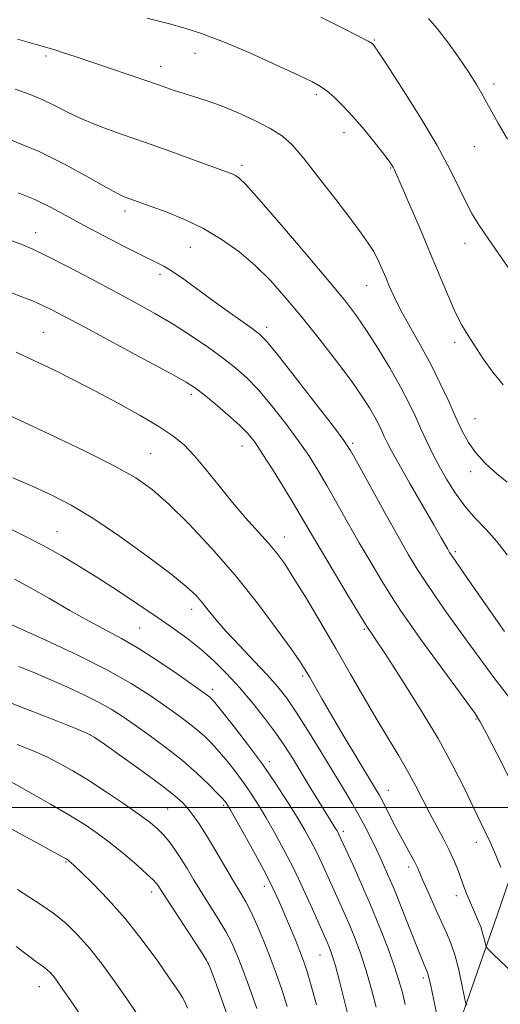
# Model space of a CAD drawing. Extents: x 2182300 to 2185200, y 309800 to 312700.
# Drawn here: x 2183025 to 2183128, y 311457 to 311670 of the extents above; entities that cross this region are included whole.
import ezdxf

# ---------------------------------------------------------------- set-up
doc = ezdxf.new("R2010")
doc.units = 0
doc.header["$MEASUREMENT"] = 0
for name, color, linetype, lineweight in [('BREAKLINE DTM HARD', 7, 'Continuous', 0), ('CONTOUR INDEX', 41, 'Continuous', 13), ('CONTOUR INTERMEDIATE', 44, 'Continuous', 0), ('GRID LINE', 7, 'Continuous', 0), ('SPOT ELEVATION DTM', 2, 'Continuous', 13)]:
    doc.layers.add(name, color=color, linetype=linetype, lineweight=lineweight)

msp = doc.modelspace()

# ---------------------------------------------------------------- linework, layer by layer
at = {"layer": 'BREAKLINE DTM HARD'}
msp.add_polyline3d([(2183133.9, 311494.61, 1052.51), (2183127.83, 311476.76, 1054.87), (2183118.18, 311449.04, 1059.34), (2183113.79, 311422.67, 1064.48), (2183104.14, 311394.95, 1070.93), (2183099.73, 311370.56, 1076.98), (2183093.35, 311346.15, 1083.17), (2183085.64, 311323.05, 1086.92), (2183077.89, 311304.56, 1092.98), (2183070.19, 311280.8, 1102.39), (2183059.81, 311261.63, 1109.89), (2183054.69, 311243.81, 1114.43), (2183048.22, 311229.94, 1117.4)], dxfattribs=at)
at = {"layer": 'CONTOUR INDEX', "flags": 128}
for points, elevation in [([(2183136.937, 311606.958), (2183125.974, 311622.827), (2183123.817, 311625.999), (2183122.369, 311628.323), (2183121.141, 311630.673), (2183119.678, 311633.792), (2183117.665, 311637.923), (2183114.824, 311643.1819), (2183111.071, 311649.456), (2183107.118, 311655.722), (2183103.874, 311660.731), (2183102.008, 311663.577), (2183101.2261, 311664.741), (2183100.995, 311665.046), (2183100.765, 311665.234), (2183099.922, 311665.711), (2183097.839, 311666.801), (2183094.17, 311668.68), (2183089.706, 311670.944)], 1040), ([(2183130.97, 311523.074), (2183127.092, 311528.145), (2183124.681, 311531.362), (2183122.085, 311534.893), (2183119.438, 311538.555), (2183116.866, 311542.174), (2183114.4721, 311545.614), (2183112.353, 311548.75), (2183110.522, 311551.593), (2183108.657, 311554.692), (2183106.351, 311558.731), (2183103.383, 311564.064), (2183097.697, 311574.391), (2183096.082, 311577.256), (2183094.661, 311579.408), (2183092.383, 311582.422), (2183088.581, 311587.338), (2183084.126, 311593.064), (2183080.271, 311597.973), (2183077.902, 311600.886), (2183076.419, 311602.409), (2183074.85, 311603.595), (2183069.403, 311607.431), (2183066.097, 311609.797), (2183060.015, 311614.24), (2183057.619, 311615.909), (2183055.736, 311617.056), (2183053.813, 311618.041), (2183051.149, 311619.336), (2183047.291, 311621.27), (2183042.759, 311623.607), (2183038.318, 311625.969), (2183034.535, 311628.052), (2183031.181, 311629.86), (2183027.832, 311631.467), (2183024.188, 311632.9369)], 1050), ([(2183114.83, 311454.873), (2183113.37, 311461.795), (2183113.06, 311463.203), (2183112.83, 311464.093), (2183112.626, 311464.677), (2183112.027, 311466.024), (2183111.4229, 311467.458), (2183110.429, 311469.928), (2183107.258, 311477.99), (2183105.57, 311482.19), (2183104.123, 311485.626), (2183102.871, 311488.429), (2183101.705, 311490.914), (2183100.525, 311493.348), (2183099.276, 311495.816), (2183097.909, 311498.353), (2183096.369, 311501.033), (2183094.546, 311504.074), (2183089.669, 311512.1011), (2183086.88, 311516.643), (2183084.342, 311520.6569), (2183082.295, 311523.671), (2183080.393, 311526.112), (2183078.148, 311528.6319), (2183075.243, 311531.698), (2183072.061, 311535.024), (2183069.162, 311538.136), (2183066.965, 311540.67), (2183065.336, 311542.688), (2183064.002, 311544.3621), (2183062.621, 311545.918), (2183060.584, 311547.805), (2183057.212, 311550.529), (2183052.127, 311554.364), (2183046.15, 311558.6681), (2183040.403, 311562.571), (2183035.705, 311565.429), (2183031.6689, 311567.525), (2183027.603, 311569.369), (2183023.066, 311571.3331)], 1060), ([(2183082.407, 311456.979), (2183081.242, 311460.648), (2183080.028, 311464.118), (2183078.725, 311467.57), (2183077.321, 311471.104), (2183075.906, 311474.481), (2183074.592, 311477.381), (2183073.437, 311479.635), (2183072.258, 311481.675), (2183070.816, 311484.084), (2183066.911, 311490.749), (2183064.973, 311493.98), (2183063.383, 311496.469), (2183062.087, 311498.311), (2183060.958, 311499.738), (2183059.797, 311501.017), (2183058.115, 311502.533), (2183055.35, 311504.7), (2183051.234, 311507.728), (2183046.679, 311510.999), (2183042.8909, 311513.689), (2183040.652, 311515.237), (2183039.042, 311516.123), (2183036.718, 311517.093), (2183032.71, 311518.698), (2183027.556, 311520.727), (2183022.1681, 311522.7771)], 1070), ([(2183039.372, 311452.595), (2183036.082, 311457.468), (2183033.9041, 311460.669), (2183032.632, 311462.478), (2183031.829, 311463.52), (2183031.123, 311464.319), (2183030.42, 311465.002), (2183029.693, 311465.597), (2183027.779, 311466.939), (2183026.154, 311468.156), (2183023.81, 311469.995)], 1080)]:
    msp.add_lwpolyline(points, dxfattribs=dict(at, elevation=elevation))
at = {"layer": 'CONTOUR INTERMEDIATE', "flags": 128}
for points, elevation in [([(2183129.103, 311591.434), (2183126.838, 311594.17), (2183124.801, 311597.065), (2183121.547, 311602.059), (2183120.199, 311604.299), (2183118.82, 311606.98), (2183117.2589, 311610.491), (2183115.465, 311614.802), (2183113.407, 311619.776), (2183111.122, 311625.166), (2183108.914, 311630.285), (2183105.579, 311637.93), (2183105.318, 311638.47), (2183105.034, 311638.949), (2183104.451, 311639.767), (2183103.294, 311641.279), (2183101.396, 311643.691), (2183099.031, 311646.607), (2183096.581, 311649.479), (2183094.368, 311651.859), (2183092.478, 311653.691), (2183090.939, 311655.02), (2183089.636, 311655.96), (2183087.89, 311656.913), (2183084.878, 311658.354), (2183080.098, 311660.582), (2183074.313, 311663.197), (2183068.605, 311665.625), (2183063.839, 311667.419), (2183060.022, 311668.64), (2183056.945, 311669.477), (2183052.021, 311670.692)], 1042), ([(2183130.04, 311644.511), (2183128.122, 311647.871), (2183126.306, 311651.104), (2183124.778, 311653.851), (2183123.318, 311656.3769), (2183121.605, 311659.1), (2183119.433, 311662.286), (2183117.051, 311665.581), (2183114.823, 311668.473), (2183112.95, 311670.625)], 1038), ([(2183129.995, 311570.338), (2183127.669, 311572.261), (2183125.313, 311574.43), (2183123.216, 311576.695), (2183121.576, 311578.972), (2183120.218, 311581.436), (2183118.874, 311584.326), (2183117.322, 311587.806), (2183115.515, 311591.7401), (2183113.451, 311595.912), (2183111.176, 311600.104), (2183108.929, 311604.061), (2183106.994, 311607.523), (2183105.576, 311610.313), (2183104.549, 311612.598), (2183103.704, 311614.626), (2183102.864, 311616.599), (2183101.979, 311618.515), (2183101.0279, 311620.322), (2183099.938, 311622.067), (2183098.419, 311624.193), (2183096.127, 311627.24), (2183092.897, 311631.492), (2183089.2759, 311636.201), (2183085.986, 311640.362), (2183083.513, 311643.241), (2183081.383, 311645.178), (2183078.884, 311646.785), (2183075.522, 311648.528), (2183071.686, 311650.295), (2183067.985, 311651.827), (2183064.893, 311652.938), (2183062.339, 311653.734), (2183060.1149, 311654.392), (2183057.981, 311655.077), (2183055.56, 311655.909), (2183052.446, 311656.994), (2183043.977, 311659.897), (2183036.55, 311662.415), (2183034.051, 311663.247), (2183032.134, 311663.859), (2183030.453, 311664.357), (2183028.114, 311665.026), (2183024.085, 311666.195)], 1044), ([(2183129.947, 311554.676), (2183127.7341, 311557.555), (2183125.399, 311560.1619), (2183123.056, 311562.622), (2183120.803, 311565.191), (2183118.726, 311568.044), (2183116.854, 311571.049), (2183115.205, 311573.996), (2183113.779, 311576.733), (2183112.512, 311579.322), (2183111.325, 311581.883), (2183110.117, 311584.55), (2183108.709, 311587.522), (2183106.899, 311591.011), (2183104.582, 311595.102), (2183102.0211, 311599.355), (2183099.576, 311603.198), (2183097.419, 311606.329), (2183094.972, 311609.506), (2183091.469, 311613.755), (2183086.494, 311619.668), (2183081.017, 311626.11), (2183076.353, 311631.512), (2183073.481, 311634.71), (2183072.019, 311636.148), (2183071.248, 311636.673), (2183070.47, 311637.031), (2183069.081, 311637.561), (2183062.3691, 311640), (2183057.214, 311641.86), (2183051.785, 311643.797), (2183046.7191, 311645.582), (2183042.203, 311647.223), (2183038.309, 311648.781), (2183035.055, 311650.3), (2183032.232, 311651.742), (2183029.573, 311653.047), (2183026.7939, 311654.196), (2183023.538, 311655.325)], 1046), ([(2183129.427, 311538.089), (2183127.551, 311540.7321), (2183122.025, 311548.615), (2183118.19, 311554.142), (2183117.503, 311555.185), (2183117.115, 311555.848), (2183115.6981, 311558.363), (2183114.088, 311561.168), (2183108.9199, 311570.106), (2183106.511, 311574.316), (2183104.925, 311577.173), (2183103.9969, 311578.959), (2183103.3971, 311580.23), (2183102.837, 311581.467), (2183102.184, 311582.845), (2183101.345, 311584.4639), (2183100.205, 311586.443), (2183098.568, 311588.9881), (2183096.213, 311592.326), (2183093.032, 311596.557), (2183089.351, 311601.275), (2183085.609, 311605.949), (2183082.136, 311610.152), (2183078.8301, 311613.876), (2183075.485, 311617.217), (2183071.93, 311620.249), (2183068.148, 311622.9569), (2183064.161, 311625.302), (2183060.058, 311627.255), (2183056.193, 311628.814), (2183052.989, 311629.9841), (2183048.173, 311631.71), (2183047.1501, 311632.093), (2183045.671, 311632.785), (2183043.193, 311634.1309), (2183039.338, 311636.34), (2183034.382, 311639.073), (2183028.764, 311641.856), (2183022.942, 311644.288)], 1048), ([(2183133.598, 311500.113), (2183127.704, 311511.725), (2183125.519, 311516.003), (2183124.162, 311518.573), (2183123.035, 311520.368), (2183121.273, 311522.7959), (2183114.695, 311531.759), (2183111.3239, 311536.379), (2183108.827, 311539.851), (2183106.92, 311542.613), (2183105.092, 311545.4249), (2183102.943, 311548.88), (2183100.524, 311552.895), (2183097.9949, 311557.219), (2183095.502, 311561.604), (2183093.1361, 311565.824), (2183090.969, 311569.657), (2183089.015, 311572.987), (2183087.046, 311576.104), (2183084.773, 311579.405), (2183082.016, 311583.135), (2183079.03, 311586.941), (2183076.179, 311590.32), (2183073.701, 311592.927), (2183071.3211, 311595.047), (2183068.637, 311597.123), (2183065.356, 311599.487), (2183061.631, 311602.032), (2183057.724, 311604.538), (2183053.808, 311606.859), (2183049.703, 311609.137), (2183045.141, 311611.584), (2183040.02, 311614.311), (2183034.903, 311617.007), (2183030.5231, 311619.259), (2183027.379, 311620.78), (2183025.045, 311621.78), (2183022.863, 311622.597)], 1052), ([(2183128.583, 311487.04), (2183127.497, 311489.683), (2183126.343, 311492.3741), (2183125.241, 311494.767), (2183122.623, 311500.178), (2183120.736, 311504.116), (2183118.249, 311509.057), (2183115.014, 311514.953), (2183111.0401, 311521.58), (2183106.977, 311528.02), (2183103.628, 311533.18), (2183101.589, 311536.274), (2183100.599, 311537.739), (2183099.892, 311538.747), (2183099.255, 311539.764), (2183097.83, 311542.1), (2183095.365, 311546.168), (2183092.391, 311551.099), (2183089.638, 311555.706), (2183087.622, 311559.143), (2183086.006, 311561.928), (2183084.241, 311564.924), (2183081.949, 311568.718), (2183079.432, 311572.8), (2183077.163, 311576.387), (2183075.45, 311578.931), (2183073.934, 311580.8179), (2183072.087, 311582.667), (2183069.573, 311584.918), (2183066.802, 311587.284), (2183064.373, 311589.297), (2183062.589, 311590.687), (2183060.552, 311591.99), (2183057.071, 311593.937), (2183051.418, 311596.999), (2183038.604, 311603.87), (2183034.261, 311606.185), (2183031.371, 311607.689), (2183029.217, 311608.735), (2183027.182, 311609.627), (2183025.0351, 311610.482), (2183022.646, 311611.3681)], 1054), ([(2183131.264, 311464.208), (2183126.916, 311468.309), (2183125.837, 311469.351), (2183125.405, 311469.907), (2183125.25, 311470.454), (2183125.056, 311471.3729), (2183124.731, 311472.656), (2183124.2379, 311474.201), (2183123.563, 311475.906), (2183122.0159, 311479.418), (2183121.327, 311481.074), (2183120.691, 311482.716), (2183119.34, 311486.368), (2183118.5, 311488.48), (2183117.459, 311490.78), (2183116.178, 311493.261), (2183114.7371, 311495.903), (2183113.243, 311498.686), (2183110.233, 311504.634), (2183108.522, 311507.821), (2183106.542, 311511.1909), (2183104.29, 311514.8719), (2183101.786, 311519.013), (2183099.047, 311523.715), (2183096.094, 311528.882), (2183092.945, 311534.368), (2183089.671, 311539.962), (2183086.5399, 311545.2), (2183083.8709, 311549.553), (2183081.854, 311552.684), (2183080.166, 311555.026), (2183078.354, 311557.208), (2183073.407, 311562.689), (2183070.547, 311565.9951), (2183067.67, 311569.553), (2183064.91, 311573.039), (2183062.3851, 311576.077), (2183060.114, 311578.425), (2183057.698, 311580.3869), (2183054.638, 311582.403), (2183050.593, 311584.798), (2183045.8731, 311587.44), (2183040.948, 311590.084), (2183036.213, 311592.528), (2183031.767, 311594.735), (2183027.634, 311596.712), (2183023.8251, 311598.466)], 1056), ([(2183121.24, 311457.25), (2183120.98, 311457.904), (2183120.683, 311459.294), (2183120.178, 311461.774), (2183119.493, 311464.879), (2183118.711, 311467.937), (2183117.883, 311470.466), (2183116.944, 311472.7489), (2183114.4211, 311478.281), (2183113.004, 311481.423), (2183111.817, 311484.103), (2183110.48, 311487.172), (2183109.8969, 311488.35), (2183109.077, 311489.849), (2183108.027, 311491.733), (2183106.807, 311493.979), (2183105.492, 311496.512), (2183103.126, 311501.171), (2183102.2701, 311502.7691), (2183101.31, 311504.42), (2183097.489, 311510.7439), (2183094.73, 311515.334), (2183092.069, 311519.807), (2183089.94, 311523.459), (2183087.197, 311528.282), (2183086.306, 311529.811), (2183085.183, 311531.543), (2183083.259, 311534.308), (2183080.116, 311538.68), (2183075.959, 311544.222), (2183071.146, 311550.24), (2183066.0499, 311556.093), (2183061.106, 311561.355), (2183056.765, 311565.655), (2183053.221, 311568.799), (2183049.658, 311571.318), (2183045.004, 311573.924), (2183038.559, 311577.132), (2183031.1201, 311580.667), (2183017.69, 311586.928)], 1058), ([(2183107.935, 311457.384), (2183107.31, 311459.981), (2183106.575, 311462.632), (2183105.558, 311465.7671), (2183104.139, 311469.692), (2183102.392, 311474.198), (2183100.441, 311478.948), (2183098.429, 311483.5881), (2183096.58, 311487.701), (2183093.6, 311494.1839), (2183093.408, 311494.556), (2183093.178, 311494.964), (2183092.868, 311495.483), (2183087.167, 311504.734), (2183083.585, 311510.585), (2183081.875, 311513.26), (2183079.921, 311516.094), (2183077.548, 311519.274), (2183074.871, 311522.64), (2183072.075, 311525.943), (2183069.307, 311528.983), (2183066.561, 311531.734), (2183063.7959, 311534.218), (2183060.943, 311536.49), (2183057.829, 311538.739), (2183054.255, 311541.189), (2183050.121, 311543.98), (2183045.714, 311546.914), (2183041.421, 311549.71), (2183037.499, 311552.168), (2183033.695, 311554.412), (2183029.631, 311556.645), (2183025.1, 311558.989), (2183020.588, 311561.232)], 1062), ([(2183101.605, 311456.822), (2183100.537, 311460.917), (2183099.389, 311464.965), (2183098.245, 311468.512), (2183097.103, 311471.6191), (2183095.938, 311474.479), (2183094.735, 311477.255), (2183093.507, 311479.992), (2183089.875, 311488.005), (2183088.703, 311490.466), (2183087.522, 311492.769), (2183086.195, 311495.15), (2183084.559, 311497.906), (2183082.483, 311501.259), (2183079.964, 311505.13), (2183077.032, 311509.366), (2183073.796, 311513.747), (2183070.684, 311517.779), (2183068.206, 311520.902), (2183066.72, 311522.732), (2183065.979, 311523.585), (2183065.586, 311523.953), (2183065.127, 311524.307), (2183064.114, 311525.033), (2183058.62, 311528.892), (2183054.414, 311531.762), (2183050.207, 311534.479), (2183046.565, 311536.595), (2183039.591, 311540.293), (2183035.4141, 311542.64), (2183031.009, 311545.181), (2183026.887, 311547.535), (2183023.432, 311549.411)], 1064), ([(2183096.2549, 311452.35), (2183093.607, 311462.777), (2183092.817, 311465.773), (2183092.231, 311467.809), (2183091.799, 311469.1001), (2183091.436, 311470.011), (2183091.04, 311470.9231), (2183087.869, 311478.034), (2183085.9269, 311482.296), (2183083.806, 311486.749), (2183081.694, 311490.889), (2183079.686, 311494.583), (2183077.851, 311497.79), (2183076.224, 311500.509), (2183074.692, 311502.912), (2183073.106, 311505.214), (2183071.361, 311507.567), (2183069.533, 311509.885), (2183067.745, 311512.018), (2183066.074, 311513.864), (2183064.4249, 311515.5011), (2183062.656, 311517.052), (2183060.644, 311518.6331), (2183058.332, 311520.329), (2183055.676, 311522.2149), (2183052.575, 311524.365), (2183048.673, 311526.843), (2183043.556, 311529.713), (2183037.1219, 311532.932), (2183030.517, 311536.038), (2183020.74, 311540.457)], 1066), ([(2183088.712, 311457.31), (2183087.528, 311461.721), (2183086.665, 311464.734), (2183085.958, 311466.865), (2183085.1639, 311468.928), (2183084.111, 311471.53), (2183082.899, 311474.465), (2183081.6999, 311477.3239), (2183080.604, 311479.856), (2183079.387, 311482.452), (2183077.746, 311485.6629), (2183075.522, 311489.789), (2183073.133, 311494.114), (2183069.965, 311499.759), (2183069.42, 311500.694), (2183069.18, 311501.0611), (2183068.926, 311501.387), (2183068.382, 311501.991), (2183067.284, 311503.134), (2183065.429, 311504.996), (2183062.871, 311507.417), (2183059.726, 311510.151), (2183056.162, 311512.96), (2183052.55, 311515.626), (2183049.311, 311517.936), (2183046.708, 311519.757), (2183044.363, 311521.275), (2183041.737, 311522.756), (2183038.446, 311524.397), (2183034.724, 311526.12), (2183030.959, 311527.778), (2183027.4739, 311529.252), (2183024.333, 311530.52)], 1068), ([(2183075.837, 311456.521), (2183074.232, 311461.044), (2183072.74, 311465.114), (2183071.5351, 311468.24), (2183070.431, 311470.752), (2183069.149, 311473.183), (2183067.498, 311475.936), (2183063.795, 311481.798), (2183062.1709, 311484.452), (2183060.733, 311486.84), (2183059.399, 311488.991), (2183058.104, 311490.929), (2183056.842, 311492.647), (2183055.62, 311494.128), (2183054.377, 311495.412), (2183052.774, 311496.7671), (2183050.4001, 311498.518), (2183047.0189, 311500.86), (2183043.096, 311503.488), (2183039.271, 311505.967), (2183036.022, 311507.965), (2183033.186, 311509.563), (2183030.436, 311510.941), (2183027.459, 311512.269), (2183023.98, 311513.655)], 1072), ([(2183070.431, 311452.394), (2183066.755, 311462.657), (2183065.749, 311465.376), (2183064.956, 311467.023), (2183063.706, 311468.9849), (2183056.774, 311479.5111), (2183055.401, 311481.63), (2183054.392, 311483.228), (2183054.068, 311483.678), (2183053.408, 311484.379), (2183052.074, 311485.625), (2183049.853, 311487.591), (2183047.054, 311489.978), (2183044.115, 311492.366), (2183041.336, 311494.451), (2183038.475, 311496.3871), (2183035.153, 311498.4429), (2183031.19, 311500.768), (2183027.21, 311503.044), (2183021.541, 311506.22)], 1074), ([(2183060.873, 311456.6011), (2183060.335, 311457.822), (2183059.726, 311458.959), (2183058.742, 311460.507), (2183057.041, 311463.001), (2183054.396, 311466.77), (2183051.052, 311471.326), (2183047.369, 311475.9801), (2183043.708, 311480.127), (2183040.434, 311483.515), (2183037.909, 311485.978), (2183036.38, 311487.4351), (2183035.614, 311488.144), (2183035.262, 311488.445), (2183035.023, 311488.6289), (2183034.806, 311488.7789), (2183034.5681, 311488.927), (2183034.203, 311489.138), (2183028.572, 311492.252), (2183025.1181, 311494.135), (2183022.0529, 311495.762)], 1076), ([(2183049.951, 311455.321), (2183047.566, 311458.834), (2183045.003, 311462.51), (2183042.356, 311466.154), (2183039.72, 311469.519), (2183037.158, 311472.42), (2183034.605, 311474.901), (2183031.964, 311477.064), (2183029.193, 311478.996), (2183024.05, 311482.257)], 1078)]:
    msp.add_lwpolyline(points, dxfattribs=dict(at, elevation=elevation))
at = {"layer": 'GRID LINE', "flags": 128}
msp.add_lwpolyline([(2182500, 311500), (2185000, 311500)], dxfattribs=at)
at = {"layer": 'SPOT ELEVATION DTM'}
for p in [(2183101.26, 311665.98, 1039.88), (2183030.26, 311662.56, 1044.3), (2183062.43, 311663.1, 1042.76), (2183055.04, 311660.28, 1043.38), (2183127.09, 311656.47, 1037.59), (2183088.73, 311654.16, 1042.32), (2183094.71, 311646.02, 1042.59), (2183122.89, 311642.94, 1038.85), (2183072.63, 311638.89, 1045.61), (2183104.74, 311638.34, 1042.11), (2183047.36, 311628.99, 1048.45), (2183028.04, 311624.33, 1051.35), (2183061.42, 311621.12, 1048.88), (2183120.82, 311621.99, 1040.62), (2183054.88, 311615.3, 1050.41), (2183099.6, 311612.85, 1044.82), (2183077.95, 311603.87, 1049.55), (2183029.64, 311602.78, 1055.05), (2183118.61, 311600.58, 1042.42), (2183061.68, 311589.39, 1054.38), (2183122.98, 311584.07, 1043.06), (2183072.63, 311578.22, 1054.72), (2183096.54, 311578.8, 1049.73), (2183052.84, 311576.56, 1057.07), (2183122.06, 311572.66, 1044.53), (2183032.65, 311559.7, 1061.16), (2183081.81, 311558.53, 1055.32), (2183118.73, 311555.33, 1047.71), (2183061.72, 311542.87, 1060.59), (2183050.51, 311538.86, 1063.03), (2183099.11, 311538.53, 1054.19), (2183085.71, 311528.49, 1058.3), (2183066.26, 311525.54, 1063.54), (2183123.24, 311519.19, 1052.14), (2183039.9, 311515.73, 1070.02), (2183078.51, 311509.91, 1063.57), (2183104.26, 311503.76, 1057.27), (2183056.55, 311499.73, 1070.97), (2183068.65, 311500.5, 1068.27), (2183094.53, 311494.89, 1061.62), (2183123.32, 311492.51, 1054.55), (2183034.53, 311488.21, 1076.15), (2183108.64, 311487.12, 1058.45), (2183077.46, 311482.95, 1068.56), (2183053.09, 311481.73, 1074.52), (2183118.94, 311480.98, 1056.55), (2183089.5, 311468.09, 1066.86), (2183065.33, 311466.34, 1074.03), (2183028.83, 311461.24, 1080.76), (2183111.85, 311463.15, 1060.37)]:
    msp.add_point(p, dxfattribs=at)

doc.saveas('drawing.dxf')
